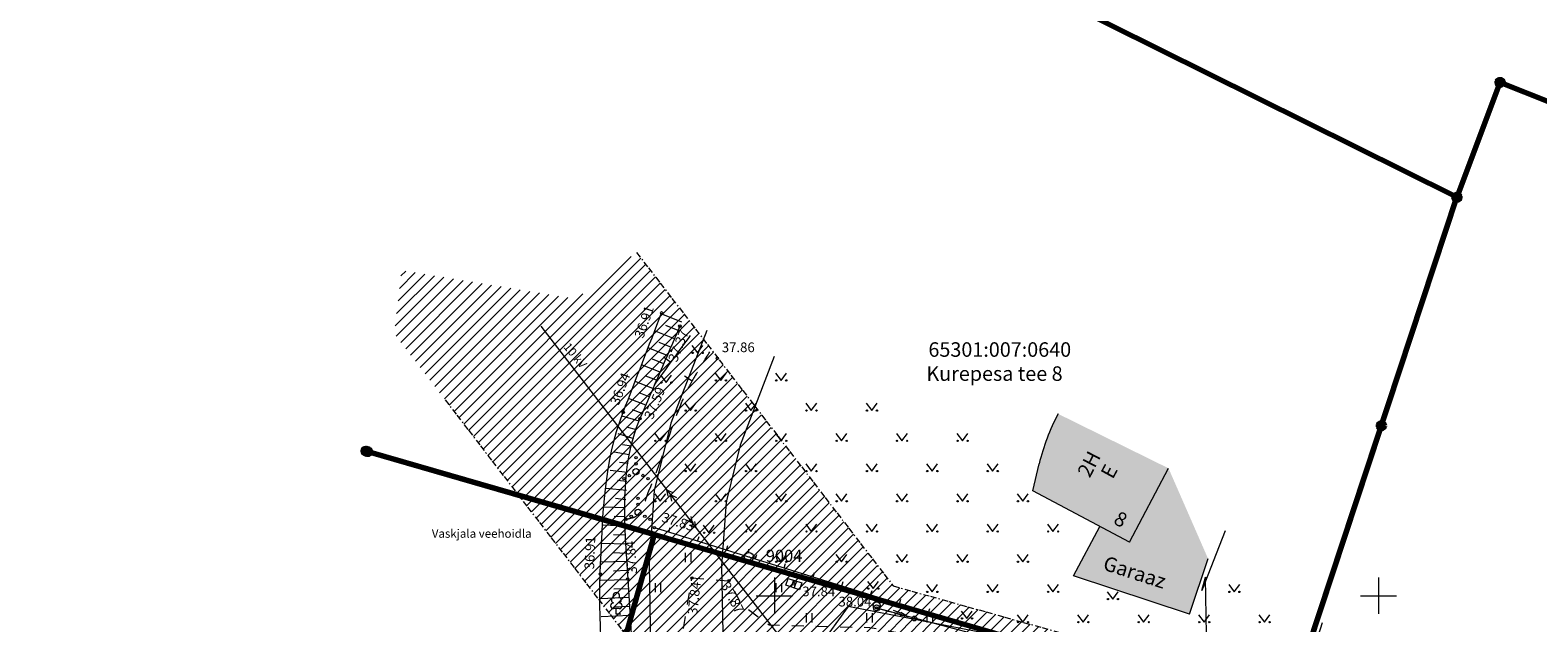
# Model space of a CAD drawing. Extents: x 553350 to 553948, y 6580275 to 6580704.
# Drawn here: x 553688 to 553813, y 6580448 to 6580497 of the extents above; entities that cross this region are included whole.
import ezdxf

# ---------------------------------------------------------------- set-up
doc = ezdxf.new("R2010")
doc.units = 0
doc.header["$MEASUREMENT"] = 0
for name, pattern in [('DGN Style 2', [2.505179, 1.503108, -1.002072]), ('KRUUSKILL', [2, 1, -1]), ('KUPITS', [0.6, 0.1, -0.5]), ('TUGI', [0.75, 0.5, -0.25]), ('v1', [1.4, 0.5, -0.2, 0, -0.2, 0.5, 0])]:
    doc.linetypes.add(name, pattern=pattern)
for name, color, linetype in [('AED.K9', 7, 'Continuous'), ('ALUSVORK.K9', 7, 'Continuous'), ('HALJASTUS.K9', 7, 'Continuous'), ('HOONE.K9', 7, 'Continuous'), ('HORISONTAAL.K9', 7, 'Continuous'), ('KORGUS.K9', 7, 'Continuous'), ('KPOHULIIN.K9', 7, 'Continuous'), ('MPOHULIIN.K9', 7, 'Continuous'), ('PIIR.K9', 7, 'Continuous'), ('Piirangud.K9', 7, 'Continuous'), ('POST.K9', 7, 'Continuous'), ('PUU.K9', 7, 'Continuous'), ('RELJEEF.K9', 7, 'Continuous'), ('TEE.K9', 7, 'Continuous'), ('Tehnov_rguservituudid', 7, 'Continuous'), ('VEEKOGU.K9', 7, 'Continuous'), ('VORK.K9', 7, 'Continuous')]:
    doc.layers.add(name, color=color, linetype=linetype)
doc.styles.get("Standard").update_dxf_attribs({"font": 'txt', "bigfont": 'BIGFONT.SHX'})
doc.linetypes.add('Crossed', pattern='A,0,[2,Kurepesa tee 9 pohijoonis1.Shx,S=0.039683,R=0,X=0,Y=0],-5,0', length=5)

# ---------------------------------------------------------------- blocks, each defined once
blk = doc.blocks.new('PolyLine_2', base_point=(553716.21, 6580461.97))
at = {"layer": 'PIIR.K9', "linetype": 'Continuous', "lineweight": 70}
for points in [[(553800.49, 6580464.07), (553800.47, 6580464.17), (553800.42, 6580464.25), (553800.34, 6580464.3), (553800.24, 6580464.32), (553800.15, 6580464.3), (553800.07, 6580464.25), (553800.01, 6580464.17), (553799.99, 6580464.07), (553800.01, 6580463.98), (553800.07, 6580463.9), (553800.15, 6580463.84), (553800.24, 6580463.82), (553800.34, 6580463.84), (553800.42, 6580463.9), (553800.47, 6580463.98)], [(553716.46, 6580461.97), (553716.44, 6580462.06), (553716.39, 6580462.14), (553716.31, 6580462.2), (553716.21, 6580462.22), (553716.12, 6580462.2), (553716.03, 6580462.14), (553715.98, 6580462.06), (553715.96, 6580461.97), (553715.98, 6580461.87), (553716.03, 6580461.79), (553716.12, 6580461.73), (553716.21, 6580461.72), (553716.31, 6580461.73), (553716.39, 6580461.79), (553716.44, 6580461.87)]]:
    blk.add_hatch(color=12, dxfattribs=at).paths.add_polyline_path(points, flags=0)
at = {"layer": 'PIIR.K9', "color": 12, "linetype": 'Continuous', "lineweight": 70, "flags": 128}
blk.add_lwpolyline([(553716.45, 6580461.9), (553740.07, 6580455.06), (553792.27, 6580439.96), (553800.16, 6580463.84)], dxfattribs=at)
at = {"layer": 'PIIR.K9', "color": 12, "linetype": 'Continuous', "lineweight": 70}
for centre in [(553800.24, 6580464.07), (553716.21, 6580461.97)]:
    blk.add_circle(centre, 0.25, dxfattribs=at)
blk = doc.blocks.new('PolyLine_4', base_point=(553709.93, 6580382.61))
at = {"layer": 'PIIR.K9', "linetype": 'Continuous', "lineweight": 70}
for points in [[(553716.58, 6580461.93), (553716.56, 6580462.03), (553716.5, 6580462.11), (553716.42, 6580462.16), (553716.33, 6580462.18), (553716.23, 6580462.16), (553716.15, 6580462.11), (553716.1, 6580462.03), (553716.08, 6580461.93), (553716.1, 6580461.84), (553716.15, 6580461.76), (553716.23, 6580461.7), (553716.33, 6580461.68), (553716.42, 6580461.7), (553716.5, 6580461.76), (553716.56, 6580461.84)], [(553710.18, 6580382.61), (553710.16, 6580382.71), (553710.11, 6580382.79), (553710.02, 6580382.84), (553709.93, 6580382.86), (553709.83, 6580382.84), (553709.75, 6580382.79), (553709.7, 6580382.71), (553709.68, 6580382.61), (553709.7, 6580382.52), (553709.75, 6580382.44), (553709.83, 6580382.38), (553709.93, 6580382.36), (553710.02, 6580382.38), (553710.11, 6580382.44), (553710.16, 6580382.52)]]:
    blk.add_hatch(color=12, dxfattribs=at).paths.add_polyline_path(points, flags=0)
at = {"layer": 'PIIR.K9', "color": 12, "linetype": 'Continuous', "lineweight": 70, "flags": 128}
blk.add_lwpolyline([(553710.04, 6580382.83), (553717.77, 6580397.81), (553727.93, 6580396.24), (553731.32, 6580421.36), (553732, 6580426.43), (553740.07, 6580455.06), (553716.57, 6580461.86)], dxfattribs=at)
at = {"layer": 'PIIR.K9', "color": 12, "linetype": 'Continuous', "lineweight": 70}
for centre in [(553716.33, 6580461.93), (553709.93, 6580382.61)]:
    blk.add_circle(centre, 0.25, dxfattribs=at)
blk = doc.blocks.new('PolyLine_7', base_point=(553806.49, 6580482.97))
at = {"layer": 'PIIR.K9', "linetype": 'Continuous', "lineweight": 70}
blk.add_hatch(color=12, dxfattribs=at).paths.add_polyline_path([(553806.74, 6580482.97), (553806.72, 6580483.07), (553806.67, 6580483.15), (553806.59, 6580483.2), (553806.49, 6580483.22), (553806.39, 6580483.2), (553806.31, 6580483.15), (553806.26, 6580483.07), (553806.24, 6580482.97), (553806.26, 6580482.87), (553806.31, 6580482.79), (553806.39, 6580482.74), (553806.49, 6580482.72), (553806.59, 6580482.74), (553806.67, 6580482.79), (553806.72, 6580482.87)], flags=0)
blk.add_hatch(color=12, dxfattribs=at).paths.add_polyline_path([(553806.74, 6580482.97), (553806.72, 6580483.07), (553806.67, 6580483.15), (553806.59, 6580483.2), (553806.49, 6580483.22), (553806.39, 6580483.2), (553806.31, 6580483.15), (553806.26, 6580483.07), (553806.24, 6580482.97), (553806.26, 6580482.87), (553806.31, 6580482.79), (553806.39, 6580482.74), (553806.49, 6580482.72), (553806.59, 6580482.74), (553806.67, 6580482.79), (553806.72, 6580482.87)], flags=0)
at = {"layer": 'PIIR.K9', "color": 12, "linetype": 'Continuous', "lineweight": 70, "flags": 128}
blk.add_lwpolyline([(553806.27, 6580483.08), (553765.61, 6580503.32), (553737.23, 6580517.45), (553746.3, 6580538.6), (553754.5, 6580565), (553759.86, 6580594.6), (553789.36, 6580577.29), (553851.34, 6580540.92), (553877.78, 6580525.41), (553871.77, 6580513.73), (553902.67, 6580494.13), (553890.77, 6580461.42), (553843.4, 6580479.24), (553810.06, 6580492.48), (553806.58, 6580483.2)], dxfattribs=at)
at = {"layer": 'PIIR.K9', "color": 12, "linetype": 'Continuous', "lineweight": 70}
blk.add_circle((553806.49, 6580482.97), 0.25, dxfattribs=at)
blk.add_circle((553806.49, 6580482.97), 0.25, dxfattribs=at)
blk = doc.blocks.new('PolyLine_9', base_point=(553810.06, 6580492.48))
at = {"layer": 'PIIR.K9', "linetype": 'Continuous', "lineweight": 70}
blk.add_hatch(color=12, dxfattribs=at).paths.add_polyline_path([(553810.31, 6580492.48), (553810.29, 6580492.58), (553810.24, 6580492.66), (553810.16, 6580492.71), (553810.06, 6580492.73), (553809.96, 6580492.71), (553809.88, 6580492.66), (553809.83, 6580492.58), (553809.81, 6580492.48), (553809.83, 6580492.38), (553809.88, 6580492.3), (553809.96, 6580492.25), (553810.06, 6580492.23), (553810.16, 6580492.25), (553810.24, 6580492.3), (553810.29, 6580492.38)], flags=0)
blk.add_hatch(color=12, dxfattribs=at).paths.add_polyline_path([(553810.31, 6580492.48), (553810.29, 6580492.58), (553810.24, 6580492.66), (553810.16, 6580492.71), (553810.06, 6580492.73), (553809.96, 6580492.71), (553809.88, 6580492.66), (553809.83, 6580492.58), (553809.81, 6580492.48), (553809.83, 6580492.38), (553809.88, 6580492.3), (553809.96, 6580492.25), (553810.06, 6580492.23), (553810.16, 6580492.25), (553810.24, 6580492.3), (553810.29, 6580492.38)], flags=0)
at = {"layer": 'PIIR.K9', "color": 12, "linetype": 'Continuous', "lineweight": 70, "flags": 128}
blk.add_lwpolyline([(553810.29, 6580492.39), (553843.4, 6580479.24), (553890.77, 6580461.42), (553874.5, 6580416.69), (553792.27, 6580439.96), (553806.49, 6580482.97), (553809.97, 6580492.25)], dxfattribs=at)
at = {"layer": 'PIIR.K9', "color": 12, "linetype": 'Continuous', "lineweight": 70}
blk.add_circle((553810.06, 6580492.48), 0.25, dxfattribs=at)
blk.add_circle((553810.06, 6580492.48), 0.25, dxfattribs=at)

msp = doc.modelspace()

# ---------------------------------------------------------------- hatches: boundary and pattern name
at = {"layer": 'HOONE.K9', "linetype": 'Continuous', "lineweight": 0}
for points in [[(553773.49, 6580465.05, 0.06431), (553771.92, 6580460.92), (553771.39, 6580458.68), (553779.38, 6580454.44), (553782.62, 6580460.55)], [(553785.89, 6580453.08), (553782.62, 6580460.55), (553779.38, 6580454.44), (553776.95, 6580455.73), (553774.76, 6580451.65), (553784.36, 6580448.47)]]:
    msp.add_hatch(color=9, dxfattribs=at).paths.add_polyline_path(points, flags=0)
at = {"layer": 'Tehnov_rguservituudid', "linetype": 'Continuous', "lineweight": 0}
h = msp.add_hatch(dxfattribs=at)
h.set_pattern_fill('LINES___ANGLED', color=31, style=0, pattern_type=2)
h.set_pattern_definition([(45, (534815.26207, 6355166.76344), (-0.459619391, 0.459619391), [])])
h.paths.add_polyline_path([(553718.55, 6580471.67), (553748.04, 6580433.35), (553825.37, 6580411.7), (553885.37, 6580394.9), (553890.76, 6580414.16), (553830.77, 6580430.96), (553759.83, 6580450.82), (553738.6, 6580478.41), (553733.6, 6580474.56), (553719.14, 6580476.93)], flags=0)

# ---------------------------------------------------------------- linework, layer by layer
at = {"layer": 'AED.K9', "color": 252, "linetype": 'Continuous', "lineweight": 0}
for p, q in [((553740.07, 6580455.64), (553771.6, 6580445.83)), ((553741.26, 6580455.27), (553741.38, 6580455.65)), ((553743.65, 6580454.52), (553743.77, 6580454.91)), ((553746.04, 6580453.78), (553746.16, 6580454.16)), ((553748.42, 6580453.04), (553748.54, 6580453.42)), ((553750.81, 6580452.3), (553750.93, 6580452.68)), ((553753.2, 6580451.55), (553753.32, 6580451.93)), ((553755.59, 6580450.81), (553755.7, 6580451.19)), ((553757.97, 6580450.07), (553758.09, 6580450.45)), ((553760.36, 6580449.32), (553760.48, 6580449.71)), ((553762.75, 6580448.58), (553762.87, 6580448.96)), ((553765.13, 6580447.84), (553765.25, 6580448.22))]:
    msp.add_line(p, q, dxfattribs=at)
at = {"layer": 'AED.K9', "color": 12, "linetype": 'KUPITS', "lineweight": 0, "flags": 128}
msp.add_lwpolyline([(553792.27, 6580439.96), (553740.07, 6580455.06)], dxfattribs=at)
at = {"layer": 'AED.K9', "color": 252, "linetype": 'Continuous', "lineweight": 0, "flags": 128}
msp.add_lwpolyline([(553791.13, 6580439.75), (553792.69, 6580439.29), (553795.37, 6580447.78)], dxfattribs=at)
at = {"layer": 'ALUSVORK.K9', "color": 12, "linetype": 'Continuous', "lineweight": 0}
for p, q in [((553747.52, 6580453.22), (553747.27, 6580453.22)), ((553747.52, 6580453.22), (553747.27, 6580453.22)), ((553747.89, 6580453.6), (553747.89, 6580453.85)), ((553747.89, 6580453.6), (553747.89, 6580453.85)), ((553748.27, 6580453.22), (553748.52, 6580453.22)), ((553748.27, 6580453.22), (553748.52, 6580453.22)), ((553747.89, 6580452.85), (553747.89, 6580452.6)), ((553747.89, 6580452.85), (553747.89, 6580452.6))]:
    msp.add_line(p, q, dxfattribs=at)
for radius in [0.375, 0.375, 0.022, 0.022]:
    msp.add_circle((553747.89, 6580453.22), radius, dxfattribs=at)
at = {"layer": 'HALJASTUS.K9', "color": 82, "linetype": 'Continuous', "lineweight": 0}
for p, q in [((553743.17, 6580470.7), (553743.64, 6580470.09)), ((553743.64, 6580470.09), (553744.08, 6580470.7)), ((553740.59, 6580468.25), (553741.05, 6580467.64)), ((553741.05, 6580467.64), (553741.5, 6580468.25)), ((553745.1, 6580468.43), (553745.56, 6580467.82)), ((553745.56, 6580467.82), (553746.01, 6580468.43)), ((553750.1, 6580468.43), (553750.56, 6580467.82)), ((553750.56, 6580467.82), (553751.01, 6580468.43)), ((553742.6, 6580465.93), (553743.06, 6580465.32)), ((553743.06, 6580465.32), (553743.51, 6580465.93)), ((553747.6, 6580465.93), (553748.06, 6580465.32)), ((553748.06, 6580465.32), (553748.51, 6580465.93)), ((553752.6, 6580465.93), (553753.06, 6580465.32)), ((553753.06, 6580465.32), (553753.51, 6580465.93)), ((553757.6, 6580465.93), (553758.06, 6580465.32)), ((553758.06, 6580465.32), (553758.51, 6580465.93)), ((553740.1, 6580463.43), (553740.56, 6580462.82)), ((553740.56, 6580462.82), (553741.01, 6580463.43)), ((553745.1, 6580463.43), (553745.56, 6580462.82)), ((553745.56, 6580462.82), (553746.01, 6580463.43)), ((553750.1, 6580463.43), (553750.56, 6580462.82)), ((553750.56, 6580462.82), (553751.01, 6580463.43)), ((553755.1, 6580463.43), (553755.56, 6580462.82)), ((553755.56, 6580462.82), (553756.01, 6580463.43)), ((553760.1, 6580463.43), (553760.56, 6580462.82)), ((553760.56, 6580462.82), (553761.01, 6580463.43)), ((553765.1, 6580463.43), (553765.56, 6580462.82)), ((553765.56, 6580462.82), (553766.01, 6580463.43)), ((553742.6, 6580460.93), (553743.06, 6580460.32)), ((553743.06, 6580460.32), (553743.51, 6580460.93)), ((553747.6, 6580460.93), (553748.06, 6580460.32)), ((553748.06, 6580460.32), (553748.51, 6580460.93)), ((553752.6, 6580460.93), (553753.06, 6580460.32)), ((553753.06, 6580460.32), (553753.51, 6580460.93)), ((553757.6, 6580460.93), (553758.06, 6580460.32)), ((553758.06, 6580460.32), (553758.51, 6580460.93)), ((553762.6, 6580460.93), (553763.06, 6580460.32)), ((553763.06, 6580460.32), (553763.51, 6580460.93)), ((553767.6, 6580460.93), (553768.06, 6580460.32)), ((553768.06, 6580460.32), (553768.51, 6580460.93)), ((553740.1, 6580458.43), (553740.56, 6580457.82)), ((553740.56, 6580457.82), (553741.01, 6580458.43)), ((553745.1, 6580458.43), (553745.56, 6580457.82)), ((553745.56, 6580457.82), (553746.01, 6580458.43)), ((553750.1, 6580458.43), (553750.56, 6580457.82)), ((553750.56, 6580457.82), (553751.01, 6580458.43)), ((553755.1, 6580458.43), (553755.56, 6580457.82)), ((553755.56, 6580457.82), (553756.01, 6580458.43)), ((553760.1, 6580458.43), (553760.56, 6580457.82)), ((553760.56, 6580457.82), (553761.01, 6580458.43)), ((553765.1, 6580458.43), (553765.56, 6580457.82)), ((553765.56, 6580457.82), (553766.01, 6580458.43)), ((553770.1, 6580458.43), (553770.56, 6580457.82)), ((553770.56, 6580457.82), (553771.01, 6580458.43)), ((553744.12, 6580455.83), (553744.59, 6580455.22)), ((553744.59, 6580455.22), (553745.03, 6580455.83)), ((553747.6, 6580455.93), (553748.06, 6580455.32)), ((553748.06, 6580455.32), (553748.51, 6580455.93)), ((553752.6, 6580455.93), (553753.06, 6580455.32)), ((553753.06, 6580455.32), (553753.51, 6580455.93)), ((553757.6, 6580455.93), (553758.06, 6580455.32)), ((553758.06, 6580455.32), (553758.51, 6580455.93)), ((553762.6, 6580455.93), (553763.06, 6580455.32)), ((553763.06, 6580455.32), (553763.51, 6580455.93)), ((553767.6, 6580455.93), (553768.06, 6580455.32)), ((553768.06, 6580455.32), (553768.51, 6580455.93)), ((553772.6, 6580455.93), (553773.06, 6580455.32)), ((553773.06, 6580455.32), (553773.51, 6580455.93)), ((553742.63, 6580453.55), (553742.63, 6580452.79)), ((553743.09, 6580453.55), (553743.09, 6580452.79)), ((553750.1, 6580453.43), (553750.56, 6580452.82)), ((553750.56, 6580452.82), (553751.01, 6580453.43)), ((553755.1, 6580453.43), (553755.56, 6580452.82)), ((553755.56, 6580452.82), (553756.01, 6580453.43)), ((553760.1, 6580453.43), (553760.56, 6580452.82)), ((553760.56, 6580452.82), (553761.01, 6580453.43)), ((553765.1, 6580453.43), (553765.56, 6580452.82)), ((553765.56, 6580452.82), (553766.01, 6580453.43)), ((553770.1, 6580453.43), (553770.56, 6580452.82)), ((553770.56, 6580452.82), (553771.01, 6580453.43)), ((553740.13, 6580451.05), (553740.13, 6580450.29)), ((553740.59, 6580451.05), (553740.59, 6580450.29)), ((553750.13, 6580451.05), (553750.13, 6580450.29)), ((553750.59, 6580451.05), (553750.59, 6580450.29)), ((553757.71, 6580451.19), (553758.18, 6580450.59)), ((553758.18, 6580450.59), (553758.62, 6580451.19)), ((553762.6, 6580450.93), (553763.06, 6580450.32)), ((553763.06, 6580450.32), (553763.51, 6580450.93)), ((553767.6, 6580450.93), (553768.06, 6580450.32)), ((553768.06, 6580450.32), (553768.51, 6580450.93)), ((553772.6, 6580450.93), (553773.06, 6580450.32)), ((553773.06, 6580450.32), (553773.51, 6580450.93)), ((553787.6, 6580450.93), (553788.06, 6580450.32)), ((553788.06, 6580450.32), (553788.51, 6580450.93)), ((553777.54, 6580450.34), (553778.01, 6580449.73)), ((553778.01, 6580449.73), (553778.45, 6580450.34)), ((553752.63, 6580448.55), (553752.63, 6580447.79)), ((553753.09, 6580448.55), (553753.09, 6580447.79)), ((553757.63, 6580448.55), (553757.63, 6580447.79)), ((553758.09, 6580448.55), (553758.09, 6580447.79)), ((553762.63, 6580448.55), (553762.63, 6580447.79)), ((553763.09, 6580448.55), (553763.09, 6580447.79)), ((553765.47, 6580448.73), (553765.93, 6580448.13)), ((553765.93, 6580448.13), (553766.38, 6580448.73)), ((553770.1, 6580448.43), (553770.56, 6580447.82)), ((553770.56, 6580447.82), (553771.01, 6580448.43)), ((553775.1, 6580448.43), (553775.56, 6580447.82)), ((553775.56, 6580447.82), (553776.01, 6580448.43)), ((553780.1, 6580448.43), (553780.56, 6580447.82)), ((553780.56, 6580447.82), (553781.01, 6580448.43)), ((553785.1, 6580448.43), (553785.56, 6580447.82)), ((553785.56, 6580447.82), (553786.01, 6580448.43)), ((553790.1, 6580448.43), (553790.56, 6580447.82)), ((553790.56, 6580447.82), (553791.01, 6580448.43))]:
    msp.add_line(p, q, dxfattribs=at)
for centre, radius in [((553743.24, 6580470.09), 0.055), ((553744.06, 6580470.09), 0.055), ((553740.65, 6580467.64), 0.055), ((553741.48, 6580467.64), 0.055), ((553745.16, 6580467.82), 0.055), ((553745.99, 6580467.82), 0.055), ((553750.16, 6580467.82), 0.055), ((553750.99, 6580467.82), 0.055), ((553742.66, 6580465.32), 0.055), ((553743.49, 6580465.32), 0.055), ((553747.66, 6580465.32), 0.055), ((553748.49, 6580465.32), 0.055), ((553752.66, 6580465.32), 0.055), ((553753.49, 6580465.32), 0.055), ((553757.66, 6580465.32), 0.055), ((553758.49, 6580465.32), 0.055), ((553740.16, 6580462.82), 0.055), ((553740.99, 6580462.82), 0.055), ((553745.16, 6580462.82), 0.055), ((553745.99, 6580462.82), 0.055), ((553750.16, 6580462.82), 0.055), ((553750.99, 6580462.82), 0.055), ((553755.16, 6580462.82), 0.055), ((553755.99, 6580462.82), 0.055), ((553760.16, 6580462.82), 0.055), ((553760.99, 6580462.82), 0.055), ((553765.16, 6580462.82), 0.055), ((553765.99, 6580462.82), 0.055), ((553738.55, 6580461.42), 0.1), ((553738.55, 6580460.92), 0.1), ((553737.55, 6580459.7), 0.1), ((553737.99, 6580459.95), 0.1), ((553738.55, 6580460.27), 0.25), ((553739.12, 6580459.95), 0.1), ((553739.55, 6580459.7), 0.1), ((553742.66, 6580460.32), 0.055), ((553743.49, 6580460.32), 0.055), ((553747.66, 6580460.32), 0.055), ((553748.49, 6580460.32), 0.055), ((553752.66, 6580460.32), 0.055), ((553753.49, 6580460.32), 0.055), ((553757.66, 6580460.32), 0.055), ((553758.49, 6580460.32), 0.055), ((553762.66, 6580460.32), 0.055), ((553763.49, 6580460.32), 0.055), ((553767.66, 6580460.32), 0.055), ((553768.49, 6580460.32), 0.055), ((553738.72, 6580456.91), 0.25), ((553738.72, 6580458.06), 0.1), ((553738.72, 6580457.56), 0.1), ((553740.16, 6580457.82), 0.055), ((553740.99, 6580457.82), 0.055), ((553745.16, 6580457.82), 0.055), ((553745.99, 6580457.82), 0.055), ((553750.16, 6580457.82), 0.055), ((553750.99, 6580457.82), 0.055), ((553755.16, 6580457.82), 0.055), ((553755.99, 6580457.82), 0.055), ((553760.16, 6580457.82), 0.055), ((553760.99, 6580457.82), 0.055), ((553765.16, 6580457.82), 0.055), ((553765.99, 6580457.82), 0.055), ((553770.16, 6580457.82), 0.055), ((553770.99, 6580457.82), 0.055), ((553737.72, 6580456.33), 0.1), ((553738.15, 6580456.58), 0.1), ((553739.28, 6580456.58), 0.1), ((553739.72, 6580456.33), 0.1), ((553744.19, 6580455.22), 0.055), ((553745.02, 6580455.22), 0.055), ((553747.66, 6580455.32), 0.055), ((553748.49, 6580455.32), 0.055), ((553752.66, 6580455.32), 0.055), ((553753.49, 6580455.32), 0.055), ((553757.66, 6580455.32), 0.055), ((553758.49, 6580455.32), 0.055), ((553762.66, 6580455.32), 0.055), ((553763.49, 6580455.32), 0.055), ((553767.66, 6580455.32), 0.055), ((553768.49, 6580455.32), 0.055), ((553772.66, 6580455.32), 0.055), ((553773.49, 6580455.32), 0.055), ((553750.16, 6580452.82), 0.055), ((553750.99, 6580452.82), 0.055), ((553755.16, 6580452.82), 0.055), ((553755.99, 6580452.82), 0.055), ((553760.16, 6580452.82), 0.055), ((553760.99, 6580452.82), 0.055), ((553765.16, 6580452.82), 0.055), ((553765.99, 6580452.82), 0.055), ((553770.16, 6580452.82), 0.055), ((553770.99, 6580452.82), 0.055), ((553757.77, 6580450.59), 0.055), ((553758.6, 6580450.59), 0.055), ((553762.66, 6580450.32), 0.055), ((553763.49, 6580450.32), 0.055), ((553767.66, 6580450.32), 0.055), ((553768.49, 6580450.32), 0.055), ((553772.66, 6580450.32), 0.055), ((553773.49, 6580450.32), 0.055), ((553777.61, 6580449.73), 0.055), ((553778.43, 6580449.73), 0.055), ((553787.66, 6580450.32), 0.055), ((553788.49, 6580450.32), 0.055), ((553765.53, 6580448.13), 0.055), ((553766.36, 6580448.13), 0.055), ((553770.16, 6580447.82), 0.055), ((553770.99, 6580447.82), 0.055), ((553775.16, 6580447.82), 0.055), ((553775.99, 6580447.82), 0.055), ((553780.16, 6580447.82), 0.055), ((553780.99, 6580447.82), 0.055), ((553785.16, 6580447.82), 0.055), ((553785.99, 6580447.82), 0.055), ((553790.16, 6580447.82), 0.055), ((553790.99, 6580447.82), 0.055)]:
    msp.add_circle(centre, radius, dxfattribs=at)
at = {"layer": 'HOONE.K9', "linetype": 'Continuous', "lineweight": 0, "flags": 128}
for points in [[(553771.39, 6580458.68), (553771.92, 6580460.92)], [(553779.38, 6580454.44), (553782.62, 6580460.55)], [(553779.38, 6580454.44), (553771.39, 6580458.68)], [(553774.76, 6580451.65), (553776.95, 6580455.73)], [(553784.36, 6580448.47), (553785.89, 6580453.08)], [(553784.36, 6580448.47), (553774.76, 6580451.65)]]:
    msp.add_lwpolyline(points, dxfattribs=at)
at = {"layer": 'HOONE.K9', "linetype": 'Continuous', "lineweight": 0}
msp.add_ellipse((553788.52, 6580457.03), major_axis=(-9.1, -14.56), ratio=0.992491, start_param=4.78009, end_param=5.03875, dxfattribs=at)
at = {"layer": 'HORISONTAAL.K9', "color": 30, "linetype": 'Continuous', "lineweight": 0}
for p, q in [((553741.44, 6580469.31), (553740.83, 6580469.75)), ((553743.19, 6580467.75), (553742.57, 6580468.17)), ((553759.83, 6580448.82), (553760.53, 6580448.55))]:
    msp.add_line(p, q, dxfattribs=at)
msp.add_open_spline([(553740.07, 6580467.44), (553741.07, 6580468.81), (553742.07, 6580470.18), (553743.07, 6580471.55)], degree=3, dxfattribs=at)
at = {"layer": 'HORISONTAAL.K9', "color": 30, "linetype": 'DGN Style 2', "lineweight": 0}
msp.add_open_spline([(553737.6, 6580456.29), (553737.82, 6580456.35), (553738.03, 6580456.4), (553738.25, 6580456.46), (553738.3, 6580456.47), (553738.35, 6580456.49), (553738.4, 6580456.51), (553738.45, 6580456.53), (553738.5, 6580456.56), (553738.54, 6580456.59), (553738.63, 6580456.65), (553738.71, 6580456.71), (553738.78, 6580456.8), (553738.93, 6580456.98), (553739.06, 6580457.17), (553739.14, 6580457.38), (553739.23, 6580457.62), (553739.32, 6580457.85), (553739.4, 6580458.08), (553739.44, 6580458.2), (553739.48, 6580458.32), (553739.52, 6580458.43), (553739.54, 6580458.49), (553739.56, 6580458.55), (553739.58, 6580458.6), (553739.6, 6580458.65), (553739.63, 6580458.71), (553739.65, 6580458.76), (553739.69, 6580458.86), (553739.74, 6580458.96), (553739.78, 6580459.05), (553739.82, 6580459.15), (553739.86, 6580459.25), (553739.9, 6580459.35), (553739.99, 6580459.55), (553740.06, 6580459.75), (553740.14, 6580459.95), (553740.3, 6580460.35), (553740.44, 6580460.75), (553740.59, 6580461.15), (553740.87, 6580461.96), (553741.13, 6580462.77), (553741.42, 6580463.58), (553741.7, 6580464.38), (553742, 6580465.18), (553742.32, 6580465.96), (553742.48, 6580466.36), (553742.66, 6580466.74), (553742.85, 6580467.12), (553742.95, 6580467.31), (553743.05, 6580467.49), (553743.15, 6580467.68), (553743.25, 6580467.86), (553743.36, 6580468.05), (553743.47, 6580468.23), (553743.87, 6580468.88), (553744.26, 6580469.53), (553744.66, 6580470.18)], degree=3, knots=[0, 0, 0, 0, 1, 1, 1, 2, 2, 2, 3, 3, 3, 4, 4, 4, 5, 5, 5, 6, 6, 6, 7, 7, 7, 8, 8, 8, 9, 9, 9, 10, 10, 10, 11, 11, 11, 12, 12, 12, 13, 13, 13, 14, 14, 14, 15, 15, 15, 16, 16, 16, 17, 17, 17, 18, 18, 18, 19, 19, 19, 19], dxfattribs=at)
at = {"layer": 'KORGUS.K9', "linetype": 'Continuous', "lineweight": 0}
for centre in [(553740.67, 6580473.41), (553742.18, 6580472.31), (553745.29, 6580469.64), (553737.49, 6580465.19), (553738.87, 6580464.66), (553740.07, 6580455.64), (553735.59, 6580451.8), (553737.86, 6580451.38), (553743.18, 6580451.48), (553746.24, 6580451.24), (553751.61, 6580450.97), (553758.46, 6580449)]:
    msp.add_circle(centre, 0.1, dxfattribs=at)
at = {"layer": 'KPOHULIIN.K9', "color": 1, "linetype": 'Continuous', "lineweight": 0}
for p, q in [((553741.08, 6580458.78), (553741.19, 6580458.23)), ((553741.08, 6580458.78), (553741.59, 6580458.54)), ((553741.39, 6580458.38), (553741.5, 6580457.84)), ((553741.39, 6580458.38), (553741.89, 6580458.14)), ((553743.22, 6580456.01), (553742.72, 6580456.25)), ((553743.52, 6580455.61), (553743.02, 6580455.85)), ((553743.22, 6580456.01), (553743.11, 6580456.56)), ((553743.52, 6580455.61), (553743.42, 6580456.16))]:
    msp.add_line(p, q, dxfattribs=at)
at = {"layer": 'KPOHULIIN.K9', "color": 1, "linetype": 'Continuous', "lineweight": 0, "flags": 128}
msp.add_lwpolyline([(553730.67, 6580472.31), (553753.94, 6580442.08), (553828.07, 6580421.33), (553888.06, 6580404.53)], dxfattribs=at)
at = {"layer": 'MPOHULIIN.K9', "color": 181, "linetype": 'Continuous', "lineweight": 0}
for p, q in [((553758.46, 6580449), (553758.46, 6580449)), ((553758.71, 6580448.93), (553760.88, 6580448.36)), ((553760.88, 6580448.36), (553760.41, 6580448.33)), ((553760.88, 6580448.36), (553760.48, 6580448.62))]:
    msp.add_line(p, q, dxfattribs=at)
at = {"layer": 'MPOHULIIN.K9', "color": 181, "linetype": 'Continuous', "lineweight": 0, "flags": 128}
msp.add_lwpolyline([(553758.46, 6580449), (553800.73, 6580437.76), (553837.37, 6580427.63), (553839.71, 6580435.39)], dxfattribs=at)
at = {"layer": 'Piirangud.K9', "color": 30, "linetype": 'Crossed', "lineweight": 0, "flags": 128}
msp.add_lwpolyline([(553744.4, 6580471.96), (553741.42, 6580464.27), (553740.05, 6580458.7), (553739.63, 6580452.65), (553739.79, 6580443.97), (553740.03, 6580437.76), (553739.97, 6580436.78), (553739.85, 6580436.1), (553739.73, 6580435.67), (553739.39, 6580434.71), (553738.31, 6580433.45), (553736.99, 6580432.79), (553736.22, 6580432.65), (553735.09, 6580432.45), (553732.61, 6580432.87), (553730.8, 6580433.12), (553727.03, 6580433.03), (553723.25, 6580431.8), (553721.29, 6580430.75), (553718.9, 6580429.42), (553715.7, 6580427.64), (553702.25, 6580422.58), (553696.14, 6580427.05), (553693.64, 6580423.19), (553702.21, 6580415.9), (553704.42, 6580408.54), (553702.45, 6580400.65), (553688.41, 6580378.04)], dxfattribs=at)
at = {"layer": 'Piirangud.K9', "color": 153, "linetype": 'Crossed', "lineweight": 0, "flags": 128}
msp.add_lwpolyline([(553749.99, 6580469.8), (553747.16, 6580462.47), (553746, 6580457.76), (553745.63, 6580452.49), (553745.78, 6580444.14), (553746.04, 6580437.7), (553745.94, 6580436.06), (553745.7, 6580434.77), (553745.46, 6580433.9), (553744.69, 6580431.67), (553742.07, 6580428.61), (553738.88, 6580427.04), (553737.28, 6580426.75), (553735.12, 6580426.36), (553731.7, 6580426.94), (553730.47, 6580427.11), (553728.05, 6580427.05), (553725.61, 6580426.26), (553724.17, 6580425.49), (553721.81, 6580424.18), (553718.23, 6580422.19), (553707.77, 6580418.25), (553710.64, 6580408.68), (553708.04, 6580398.28), (553694.79, 6580376.94)], dxfattribs=at)
at = {"layer": 'Piirangud.K9', "color": 5, "linetype": 'Crossed', "lineweight": 0, "flags": 128}
msp.add_lwpolyline([(553787.3, 6580455.38), (553785.39, 6580450.43), (553785.67, 6580451.55), (553785.66, 6580451.45), (553785.77, 6580445.28), (553786.08, 6580437.29), (553785.72, 6580431.23), (553784.74, 6580425.9), (553783.69, 6580422.05), (553779.99, 6580411.42), (553767.15, 6580396.37), (553751.49, 6580388.66), (553746.65, 6580387.79), (553745.33, 6580382.5), (553737.32, 6580369.61)], dxfattribs=at)
at = {"layer": 'Piirangud.K9', "color": 203, "linetype": 'Crossed', "lineweight": 0, "flags": 128}
msp.add_lwpolyline([(553833.5, 6580428.73), (553802.27, 6580436.44), (553797.47, 6580437.38), (553791.55, 6580438.64), (553769.66, 6580444.17), (553767.48, 6580444.77), (553767.98, 6580446.79), (553756.11, 6580449.11), (553750.52, 6580441.39), (553742.66, 6580434.86), (553745.22, 6580431.39, 0.017477), (553743.78, 6580426.9, -0.004273), (553743.18, 6580424.94, 0.005442), (553742.31, 6580422.11), (553740.68, 6580422.28, 0.005802), (553740.73, 6580422.69, 0.048406), (553740.73, 6580423.92, 0.07491), (553740.27, 6580425.78, 0.071411), (553739.07, 6580427.84, 0.169543), (553735.11, 6580430.35), (553731.66, 6580430.83), (553730.7, 6580430.72, 0.229522), (553722.82, 6580425.52, 0.085248), (553721.66, 6580422.58, 0.013215), (553721.14, 6580419.43, 0.003976), (553720.61, 6580415.94, 0.023387), (553718.95, 6580398.96, -0.008424), (553718.63, 6580394.87, -0.001536), (553718.6, 6580394.59, -0.005701), (553718.44, 6580393.32, -0.019561), (553717.79, 6580389.79), (553717, 6580386.21), (553715.68, 6580380.17), (553715.1, 6580377.54)], format="xyb", dxfattribs=at)
at = {"layer": 'POST.K9', "linetype": 'Continuous', "lineweight": 0}
for p, q in [((553750.95, 6580450.87), (553751.14, 6580451.44)), ((553752.09, 6580450.5), (553750.95, 6580450.87)), ((553751.14, 6580451.44), (553752.27, 6580451.07)), ((553751.58, 6580451.3), (553751.39, 6580450.73)), ((553751.84, 6580451.21), (553751.65, 6580450.65)), ((553752.27, 6580451.07), (553752.09, 6580450.5))]:
    msp.add_line(p, q, dxfattribs=at)
at = {"layer": 'POST.K9', "linetype": 'TUGI', "lineweight": 0, "flags": 128}
msp.add_lwpolyline([(553758.46, 6580449), (553761.58, 6580448.12)], dxfattribs=at)
at = {"layer": 'POST.K9', "linetype": 'Continuous', "lineweight": 0}
for centre, radius in [((553758.47, 6580449.21), 0.285), ((553758.46, 6580449), 0.25), ((553761.58, 6580448.12), 0.2)]:
    msp.add_circle(centre, radius, dxfattribs=at)
at = {"layer": 'PUU.K9', "color": 82, "linetype": 'Continuous', "lineweight": 0}
for p, q in [((553737.16, 6580448.95), (553736.68, 6580448.95)), ((553736.92, 6580448.47), (553736.92, 6580448.95)), ((553737.3, 6580448.47), (553736.92, 6580448.47))]:
    msp.add_line(p, q, dxfattribs=at)
for centre, radius, start, end in [((553736.75, 6580449.64), 0.233, 109.0217, 253.1415), ((553736.92, 6580449.99), 0.277, 332.5799, 207.4201), ((553737.09, 6580449.64), 0.233, 286.8508, 70.9859), ((553736.69, 6580449.18), 0.238, 90.0016, 269.3953), ((553737.16, 6580449.18), 0.238, 270.6047, 89.9984)]:
    msp.add_arc(centre, radius, start, end, dxfattribs=at)
at = {"layer": 'RELJEEF.K9', "color": 30, "linetype": 'Continuous', "lineweight": 0}
for p, q in [((553742.33, 6580472.65), (553740.63, 6580473.32)), ((553741.73, 6580471.27), (553740.09, 6580471.92)), ((553742.03, 6580471.96), (553741.03, 6580472.36)), ((553741.43, 6580470.58), (553740.47, 6580470.96)), ((553741.13, 6580469.89), (553739.55, 6580470.52)), ((553740.84, 6580469.2), (553739.92, 6580469.57)), ((553740.54, 6580468.51), (553739.01, 6580469.12)), ((553740.24, 6580467.83), (553739.37, 6580468.17)), ((553739.94, 6580467.14), (553738.47, 6580467.72)), ((553739.35, 6580465.76), (553737.93, 6580466.32)), ((553739.65, 6580466.45), (553738.82, 6580466.78)), ((553738.81, 6580464.44), (553737.41, 6580464.86)), ((553739.05, 6580465.07), (553738.26, 6580465.38)), ((553738.38, 6580463), (553737.08, 6580463.39)), ((553738.59, 6580463.72), (553737.8, 6580463.96)), ((553738.19, 6580462.37), (553737.44, 6580462.5)), ((553737.98, 6580461.65), (553736.74, 6580461.87)), ((553737.9, 6580460.95), (553737.19, 6580461.02)), ((553737.85, 6580460.2), (553736.4, 6580460.36)), ((553737.8, 6580459.45), (553737.02, 6580459.53)), ((553737.75, 6580458.7), (553736.07, 6580458.89)), ((553737.65, 6580457.27), (553735.92, 6580457.33)), ((553737.7, 6580457.95), (553736.86, 6580458.04)), ((553737.63, 6580455.77), (553735.83, 6580455.83)), ((553737.6, 6580456.52), (553736.75, 6580456.55)), ((553737.67, 6580455.02), (553736.7, 6580455.05)), ((553737.71, 6580454.26), (553735.74, 6580454.33)), ((553737.75, 6580453.51), (553736.65, 6580453.55)), ((553737.78, 6580452.83), (553735.65, 6580452.78)), ((553737.82, 6580452.08), (553736.68, 6580452.05)), ((553737.86, 6580451.33), (553735.6, 6580451.27)), ((553737.95, 6580449.86), (553735.63, 6580449.75)), ((553737.91, 6580450.58), (553736.72, 6580450.55)), ((553738.04, 6580448.36), (553735.67, 6580448.25)), ((553738, 6580449.11), (553736.78, 6580449.05))]:
    msp.add_line(p, q, dxfattribs=at)
msp.add_open_spline([(553742.18, 6580472.31), (553741.08, 6580469.76), (553739.97, 6580467.21), (553738.87, 6580464.66), (553737.11, 6580460.58), (553737.59, 6580455.81), (553737.86, 6580451.38), (553738.16, 6580446.51), (553738.46, 6580441.63), (553738.76, 6580436.76)], degree=3, knots=[0, 0, 0, 0, 1, 1, 1, 2, 2, 2, 3, 3, 3, 3], dxfattribs=at)
at = {"layer": 'TEE.K9', "linetype": 'KRUUSKILL', "lineweight": 0, "flags": 128}
msp.add_lwpolyline([(553743.18, 6580451.48), (553746.24, 6580451.24), (553747.29, 6580449.28), (553749.57, 6580447.59), (553757.91, 6580447.38), (553770.38, 6580445.09)], dxfattribs=at)
at = {"layer": 'TEE.K9', "linetype": 'KRUUSKILL', "lineweight": 0}
msp.add_open_spline([(553712.97, 6580423.02), (553714.78, 6580424), (553716.59, 6580424.98), (553718.4, 6580425.95), (553720.66, 6580427.17), (553722.72, 6580428.71), (553725, 6580429.93), (553726.65, 6580430.82), (553728.48, 6580431.27), (553730.26, 6580431.81), (553732.2, 6580432.41), (553734.3, 6580432.25), (553736.25, 6580432.94), (553737.31, 6580433.31), (553738.13, 6580434.05), (553738.87, 6580434.96), (553739.93, 6580436.28), (553740.86, 6580437.6), (553741.12, 6580439.17), (553741.81, 6580443.27), (553742.5, 6580447.38), (553743.18, 6580451.48)], degree=3, knots=[0, 0, 0, 0, 1, 1, 1, 2, 2, 2, 3, 3, 3, 4, 4, 4, 5, 5, 5, 6, 6, 6, 7, 7, 7, 7], dxfattribs=at)
at = {"layer": 'Tehnov_rguservituudid', "color": 30, "linetype": 'v1', "lineweight": 0}
for p, q in [((553738.6, 6580478.41), (553759.83, 6580450.82)), ((553722.75, 6580466.21), (553748.04, 6580433.35)), ((553759.83, 6580450.82), (553830.77, 6580430.96))]:
    msp.add_line(p, q, dxfattribs=at)
at = {"layer": 'VEEKOGU.K9', "color": 132, "linetype": 'Continuous', "lineweight": 0}
msp.add_open_spline([(553735.16, 6580436.45), (553735.29, 6580436.67), (553735.78, 6580436.51), (553735.87, 6580436.76), (553736, 6580437.12), (553736.02, 6580437.49), (553736.02, 6580437.86), (553736.02, 6580442.51), (553735.39, 6580447.16), (553735.59, 6580451.8), (553735.78, 6580456.3), (553735.86, 6580460.98), (553737.49, 6580465.19), (553738.55, 6580467.93), (553739.61, 6580470.67), (553740.67, 6580473.41)], degree=3, knots=[0, 0, 0, 0, 1, 1, 1, 2, 2, 2, 3, 3, 3, 4, 4, 4, 5, 5, 5, 5], dxfattribs=at)
at = {"layer": 'VORK.K9', "linetype": 'Continuous', "lineweight": 0}
for p, q in [((553750, 6580451.5), (553750, 6580448.5)), ((553800, 6580451.5), (553800, 6580448.5)), ((553748.5, 6580450), (553751.5, 6580450)), ((553798.5, 6580450), (553801.5, 6580450))]:
    msp.add_line(p, q, dxfattribs=at)

# ---------------------------------------------------------------- block references
at = {"layer": 'PIIR.K9', "color": 12}
msp.add_blockref('PolyLine_7', (553806.49, 6580482.97), dxfattribs=at)
at = {"layer": 'PIIR.K9', "color": 12, "lineweight": 0}
for name, p in [('PolyLine_9', (553810.06, 6580492.48)), ('PolyLine_2', (553716.21, 6580461.97)), ('PolyLine_4', (553709.93, 6580382.61))]:
    msp.add_blockref(name, p, dxfattribs=at)

# ---------------------------------------------------------------- texts
at = {"layer": 'ALUSVORK.K9', "color": 12, "linetype": 'Continuous', "lineweight": 0, "insert": (553749.29, 6580453.18), "char_height": 1, "attachment_point": 4}
msp.add_mtext('{9004}', dxfattribs=at)
at = {"layer": 'ALUSVORK.K9', "color": 1, "linetype": 'Continuous', "lineweight": 0, "insert": (553749.29, 6580453.18), "char_height": 1, "attachment_point": 4}
msp.add_mtext('{9004}', dxfattribs=at)
at = {"layer": 'HOONE.K9', "linetype": 'Continuous', "lineweight": 0, "char_height": 1.2, "attachment_point": 4}
for s, insert, rotation in [('{2H}', (553775.7, 6580459.89), 62.7808), ('{E}', (553777.61, 6580459.8), 61.5446), ('{8}', (553778.19, 6580456.41), 331.773), ('{Garaaz}', (553777.25, 6580452.61), 342.2886)]:
    msp.add_mtext(s, dxfattribs=dict(at, insert=insert, rotation=rotation))
at = {"layer": 'KORGUS.K9', "color": 17, "linetype": 'Continuous', "lineweight": 0, "char_height": 0.8, "attachment_point": 7}
for s, insert, rotation in [('{36.91}', (553739.38, 6580471.16), 70.5626), ('{37.37}', (553742.16, 6580469.18), 68.3992), ('{36.94}', (553737.36, 6580465.62), 69.0803), ('{37.59}', (553740.16, 6580464.44), 66.99), ('{37.83}', (553740.54, 6580455.91), 342.5471), ('{36.91}', (553735.33, 6580452.17), 87.785), ('{37.84}', (553738.9, 6580451.87), 94.1866), ('{37.84}', (553743.85, 6580448.37), 83.5583), ('{37.87}', (553745.34, 6580450.74), 297.8455)]:
    msp.add_mtext(s, dxfattribs=dict(at, insert=insert, rotation=rotation))
for s, insert in [('{37.86}', (553745.65, 6580469.91)), ('{37.84}', (553752.31, 6580449.71)), ('{38.04}', (553755.31, 6580448.87))]:
    msp.add_mtext(s, dxfattribs=dict(at, insert=insert))
at = {"layer": 'KPOHULIIN.K9', "color": 1, "linetype": 'Continuous', "lineweight": 0, "insert": (553732.71, 6580470.73), "char_height": 0.7, "attachment_point": 4, "rotation": 309.5595}
msp.add_mtext('{10 kV}', dxfattribs=at)
at = {"layer": 'PIIR.K9', "color": 5, "lineweight": 0, "char_height": 1.2, "attachment_point": 4}
for s, insert in [('{65301:007:0640}', (553762.75, 6580470.22)), ('{Kurepesa tee 8}', (553762.58, 6580468.23))]:
    msp.add_mtext(s, dxfattribs=dict(at, insert=insert))
at = {"layer": 'VEEKOGU.K9', "color": 132, "linetype": 'Continuous', "lineweight": 0, "insert": (553721.65, 6580455.06), "char_height": 0.7, "attachment_point": 4}
msp.add_mtext('{Vaskjala veehoidla}', dxfattribs=at)

doc.saveas('drawing.dxf')
